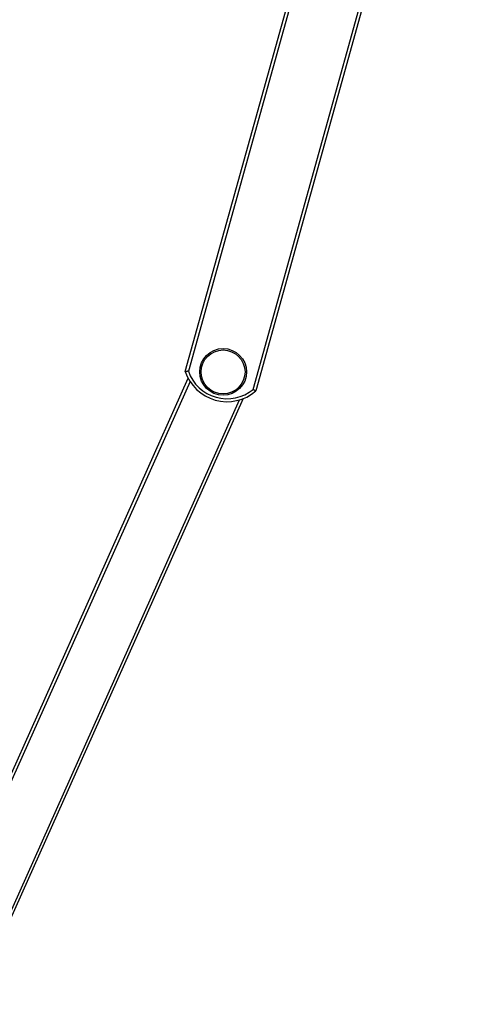
# Model space of a CAD drawing. Units: millimetres. Extents: x 6 to 414, y 4 to 292.
# Drawn here: x 160 to 171, y 165 to 188 of the extents above; entities that cross this region are included whole.
import ezdxf

# ---------------------------------------------------------------- set-up
doc = ezdxf.new("R2010")
doc.units = ezdxf.units.MM

msp = doc.modelspace()

# ---------------------------------------------------------------- linework, layer by layer
at = {"color": 7, "linetype": 'Continuous', "lineweight": 25}
for p, q in [((164.13656, 179.60494), (168.80871, 196.39619)), ((170.53869, 196.39619), (165.74223, 179.15816)), ((151.59051, 151.26531), (164.20291, 179.44787)), ((165.45633, 178.98456), (152.80753, 150.72066))]:
    msp.add_line(p, q, dxfattribs=at)
at = {"color": 8, "linetype": 'Continuous', "lineweight": 25}
for p, q in [((168.8779, 196.39619), (164.20628, 179.6068)), ((165.68349, 179.19577), (170.46949, 196.39619)), ((164.24415, 179.37683), (151.66065, 151.25883)), ((152.75597, 150.76865), (165.36997, 178.95479))]:
    msp.add_line(p, q, dxfattribs=at)
at = {"color": 7, "linetype": 'Continuous', "lineweight": 25}
for radius in [0.53333, 0.5]:
    msp.add_circle((164.99822, 179.59296), radius, dxfattribs=at)
for radius, start, end in [(1, 198.008153, 310.893533), (0.93333, 199.222787, 309.678899)]:
    msp.add_arc((165.08757, 179.91409), radius, start, end, dxfattribs=at)
for points, knots in [([(164.20628, 179.6068), (164.20609, 179.60679), (164.19997, 179.6066), (164.18617, 179.60618), (164.16661, 179.60564), (164.14996, 179.60523), (164.13873, 179.60499), (164.13728, 179.60495), (164.13656, 179.60494)], [0, 0, 0, 0, 0.00523186, 0.17229575, 0.38732146, 0.5939481, 0.79690918, 1, 1, 1, 1]), ([(165.74223, 179.15816), (165.74162, 179.15855), (165.74039, 179.15932), (165.73091, 179.16534), (165.71686, 179.17428), (165.70039, 179.18484), (165.68879, 179.19233), (165.68365, 179.19566), (165.68349, 179.19577)], [0, 0, 0, 0, 0.20309082, 0.4060519, 0.61267854, 0.82770425, 0.99476814, 1, 1, 1, 1])]:
    msp.add_open_spline(points, degree=3, knots=knots, dxfattribs=at)

doc.saveas('drawing.dxf')
